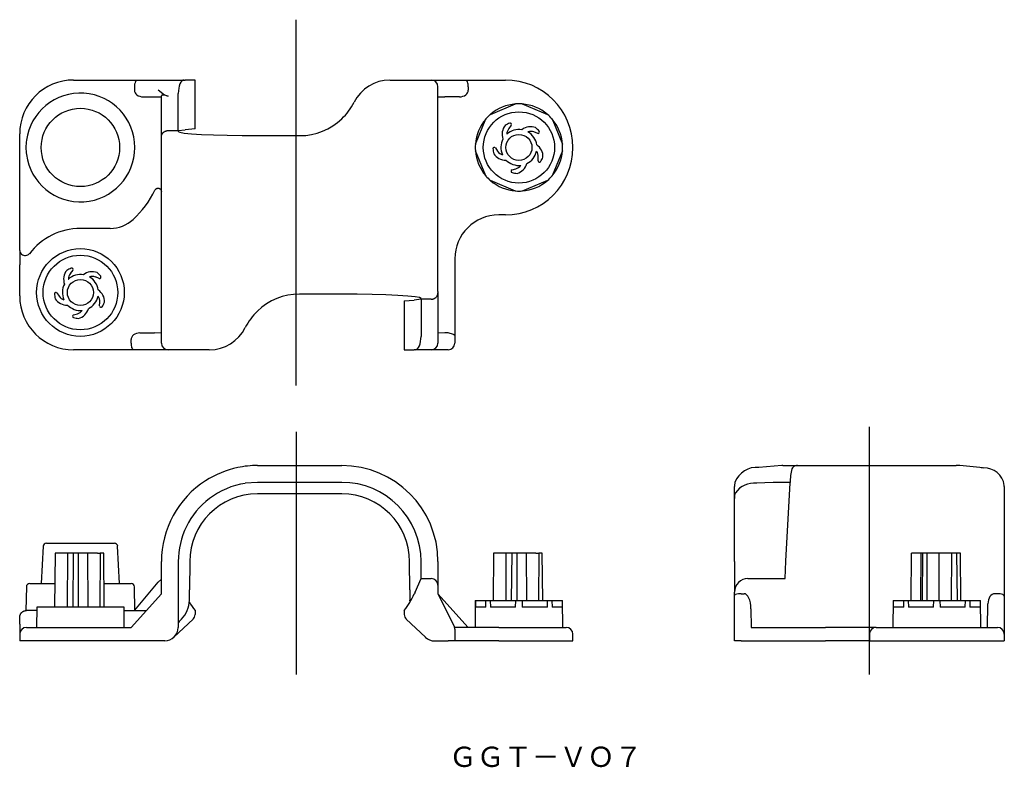
# Model space of a CAD drawing. Extents: x -226 to -80, y 63 to 174.
import ezdxf

# ---------------------------------------------------------------- set-up
doc = ezdxf.new("R2010")
doc.units = 0
doc.linetypes.add('CENTER', pattern=[0])
doc.layers.get('0').update_dxf_attribs({"linetype": 'CONTINUOUS'})
doc.layers.add('1', color=7, linetype='CONTINUOUS')

msp = doc.modelspace()

# ---------------------------------------------------------------- linework, layer by layer
at = {"color": 1, "linetype": 'CENTER'}
for p, q in [((-184.95, 119.73), (-184.95, 173.94)), ((-184.95, 112.85), (-184.95, 76.85)), ((-100, 76.85), (-100, 113.61))]:
    msp.add_line(p, q, dxfattribs=at)
at = {"layer": '1', "color": 7, "linetype": 'CONTINUOUS'}
for p, q in [((-217.95, 165), (-208.48, 165)), ((-208.48, 165), (-205.33, 165)), ((-205.33, 165), (-201.56, 165)), ((-201.56, 165), (-201.43, 165)), ((-199.95, 165), (-201.43, 165)), ((-199.95, 157.75), (-199.95, 165)), ((-171.04, 165), (-164.95, 165)), ((-164.95, 165), (-159.9, 165)), ((-159.9, 165), (-153.95, 165)), ((-208.95, 164), (-208.95, 163.49)), ((-205.4, 163.56), (-204.74, 163)), ((-163.95, 133.63), (-163.95, 164)), ((-159.45, 164), (-159.45, 163.49)), ((-207.66, 162.5), (-205.95, 162.5)), ((-205.95, 162.5), (-204.95, 162.52)), ((-204.95, 156.55), (-204.95, 162.63)), ((-204.74, 163), (-204.48, 162.81)), ((-202.45, 157.5), (-202.45, 163)), ((-163.95, 162.52), (-162.95, 162.5)), ((-160.78, 162.5), (-162.95, 162.5)), ((-156.17, 159.91), (-152.44, 161.46)), ((-152.41, 161.45), (-152.44, 161.46)), ((-151.46, 161.46), (-151.49, 161.45)), ((-151.46, 161.46), (-147.73, 159.91)), ((-158.41, 155.49), (-156.86, 159.22)), ((-156.83, 159.24), (-156.86, 159.22)), ((-156.17, 159.91), (-156.19, 159.88)), ((-147.71, 159.88), (-147.73, 159.91)), ((-147.04, 159.22), (-147.07, 159.24)), ((-147.04, 159.22), (-145.49, 155.49)), ((-199.95, 157.75), (-201.43, 157.62)), ((-153.08, 158.3), (-153.45, 157.83)), ((-225.95, 156.06), (-225.95, 157)), ((-204.95, 156.37), (-204.95, 156.55)), ((-204.95, 126), (-204.95, 156.37)), ((-203.95, 157.5), (-202.45, 157.5)), ((-202.45, 157.5), (-201.43, 157.62)), ((-202.45, 157.5), (-202.45, 157.37)), ((-190.7, 156.75), (-184.42, 156.75)), ((-149.17, 157.09), (-149.73, 157.3)), ((-225.95, 153.94), (-225.95, 156.06)), ((-158.41, 155.49), (-158.4, 155.46)), ((-155.43, 154.94), (-155.1, 154.45)), ((-145.5, 155.46), (-145.49, 155.49)), ((-225.95, 139.73), (-225.95, 153.94)), ((-158.4, 154.54), (-158.41, 154.51)), ((-156.86, 150.78), (-158.41, 154.51)), ((-149.1, 153), (-149.08, 153.59)), ((-145.49, 154.51), (-147.04, 150.78)), ((-145.49, 154.51), (-145.5, 154.54)), ((-152.97, 151.67), (-152.4, 151.83)), ((-156.86, 150.78), (-156.83, 150.76)), ((-147.07, 150.76), (-147.04, 150.78)), ((-156.19, 150.12), (-156.17, 150.09)), ((-152.44, 148.54), (-156.17, 150.09)), ((-147.73, 150.09), (-151.46, 148.54)), ((-147.73, 150.09), (-147.71, 150.12)), ((-152.44, 148.54), (-152.41, 148.55)), ((-151.49, 148.55), (-151.46, 148.54)), ((-153.95, 145), (-154.95, 145)), ((-212.53, 143), (-216.95, 143)), ((-225.95, 139.73), (-225.94, 139.74)), ((-225.94, 139.63), (-225.94, 139.6)), ((-225.94, 139.6), (-225.93, 137.62)), ((-224.51, 139.25), (-224.52, 139.26)), ((-225.95, 133), (-225.95, 137.62)), ((-161.45, 138.5), (-161.45, 127.01)), ((-218.08, 136.8), (-218.45, 136.33)), ((-214.17, 135.59), (-214.73, 135.8)), ((-220.43, 133.44), (-220.1, 132.95)), ((-178.2, 133.25), (-184.48, 133.25)), ((-163.95, 133.63), (-163.95, 133.45)), ((-163.95, 133.45), (-163.95, 127)), ((-214.1, 131.5), (-214.08, 132.09)), ((-168.95, 132.25), (-167.47, 132.38)), ((-168.95, 132.25), (-168.95, 125)), ((-166.45, 132.5), (-167.47, 132.38)), ((-166.45, 132.5), (-166.45, 132.63)), ((-164.95, 132.5), (-166.45, 132.5)), ((-166.45, 132.5), (-166.45, 127)), ((-217.97, 130.17), (-217.4, 130.33)), ((-208.12, 127.5), (-205.95, 127.5)), ((-204.95, 127.48), (-205.95, 127.5)), ((-162.95, 127.5), (-163.95, 127.48)), ((-163.95, 127), (-163.95, 126)), ((-162.56, 127.5), (-162.95, 127.5)), ((-162.45, 127.5), (-162.56, 127.5)), ((-161.67, 127.28), (-162.45, 127.5)), ((-161.45, 127.01), (-161.45, 126.73)), ((-209.45, 126), (-209.45, 126.51)), ((-161.45, 126.73), (-161.45, 126)), ((-209, 125), (-217.95, 125)), ((-203.95, 125), (-209, 125)), ((-197.86, 125), (-203.95, 125)), ((-168.95, 125), (-167.47, 125)), ((-167.34, 125), (-167.47, 125)), ((-164.95, 125), (-167.34, 125)), ((-162.45, 125), (-164.95, 125)), ((-190.7, 107.85), (-184.47, 107.85)), ((-184.47, 107.85), (-178.2, 107.85)), ((-113, 107.83), (-116.37, 107.55)), ((-112.85, 107.85), (-113, 107.83)), ((-112.85, 107.85), (-110.73, 107.85)), ((-110.7, 107.85), (-87.15, 107.85)), ((-86.64, 107.84), (-87.15, 107.85)), ((-86.6, 107.83), (-86.64, 107.84)), ((-83.63, 107.55), (-86.6, 107.83)), ((-190.7, 105.35), (-192.51, 105.21)), ((-184.48, 105.35), (-190.7, 105.35)), ((-178.2, 105.35), (-184.48, 105.35)), ((-114.25, 105.35), (-116.71, 105.21)), ((-111.8, 105.35), (-114.25, 105.35)), ((-112.37, 93.65), (-111.76, 105.26)), ((-111.75, 105.35), (-111.8, 105.35)), ((-178.2, 103.65), (-190.7, 103.65)), ((-119.97, 105.06), (-120, 104.75)), ((-120, 102.95), (-120, 104.75)), ((-80, 104.75), (-80.02, 104.91)), ((-80, 104.75), (-80, 93.6)), ((-120, 93.6), (-120, 102.95)), ((-221.98, 96.35), (-211.92, 96.35)), ((-222.47, 95.88), (-222.76, 90.35)), ((-211.14, 90.35), (-211.43, 95.88)), ((-220.7, 94.85), (-220.77, 86.85)), ((-220.59, 94.85), (-220.7, 94.85)), ((-220.7, 94.85), (-220.7, 94.85)), ((-218.83, 94.85), (-220.59, 94.85)), ((-218.86, 86.85), (-218.83, 94.85)), ((-218.02, 94.85), (-218.83, 94.85)), ((-218.02, 94.85), (-218.09, 86.85)), ((-217.94, 94.85), (-218.02, 94.85)), ((-217.23, 94.85), (-217.94, 94.85)), ((-217.23, 86.85), (-217.23, 94.85)), ((-215.85, 94.85), (-217.23, 94.85)), ((-215.79, 86.85), (-215.85, 94.85)), ((-214.43, 94.85), (-215.85, 94.85)), ((-214.43, 94.85), (-214.25, 94.85)), ((-214.25, 94.85), (-214, 94.85)), ((-214, 94.85), (-214.07, 86.85)), ((-213.82, 94.85), (-214, 94.85)), ((-213.48, 94.85), (-213.82, 94.85)), ((-213.41, 86.85), (-213.48, 94.85)), ((-213.48, 94.85), (-213.48, 94.85)), ((-213.41, 86.85), (-213.48, 94.85)), ((-204.95, 88.85), (-204.95, 93.6)), ((-202.45, 93.6), (-202.45, 83.85)), ((-200.75, 93.6), (-200.79, 89.41)), ((-168.11, 89.41), (-168.15, 93.6)), ((-166.45, 91.1), (-166.45, 93.6)), ((-163.95, 93.6), (-163.95, 90.1)), ((-155.7, 94.85), (-155.76, 87.85)), ((-155.59, 94.85), (-155.7, 94.85)), ((-155.7, 94.85), (-155.7, 94.85)), ((-153.83, 94.85), (-155.59, 94.85)), ((-153.85, 87.85), (-153.83, 94.85)), ((-153.02, 94.85), (-153.83, 94.85)), ((-153.02, 94.85), (-153.08, 87.85)), ((-152.94, 94.85), (-153.02, 94.85)), ((-152.23, 94.85), (-152.94, 94.85)), ((-152.23, 87.85), (-152.23, 94.85)), ((-150.85, 94.85), (-152.23, 94.85)), ((-150.8, 87.85), (-150.85, 94.85)), ((-149.43, 94.85), (-150.85, 94.85)), ((-149.43, 94.85), (-149.25, 94.85)), ((-149.25, 94.85), (-149, 94.85)), ((-149, 94.85), (-149.06, 87.85)), ((-148.82, 94.85), (-149, 94.85)), ((-148.48, 94.85), (-148.82, 94.85)), ((-148.42, 87.85), (-148.48, 94.85)), ((-148.48, 94.85), (-148.48, 94.85)), ((-148.42, 87.85), (-148.48, 94.85)), ((-120, 93.6), (-120, 89.1)), ((-112.5, 91.1), (-112.37, 93.65)), ((-93.8, 87.85), (-93.74, 94.85)), ((-92.33, 94.85), (-93.74, 94.85)), ((-92.37, 87.85), (-92.33, 94.85)), ((-92.11, 94.85), (-92.33, 94.85)), ((-92.11, 94.85), (-92.17, 87.85)), ((-92.06, 94.85), (-92.11, 94.85)), ((-91.43, 94.85), (-92.06, 94.85)), ((-91.44, 87.85), (-91.43, 94.85)), ((-89.68, 94.85), (-91.43, 94.85)), ((-89.64, 87.85), (-89.68, 94.85)), ((-87.82, 94.85), (-89.68, 94.85)), ((-87.82, 94.85), (-87.88, 87.85)), ((-87.66, 94.85), (-87.82, 94.85)), ((-87.14, 94.85), (-87.66, 94.85)), ((-87.02, 94.85), (-87.14, 94.85)), ((-86.65, 94.85), (-87.02, 94.85)), ((-86.96, 87.85), (-87.02, 94.85)), ((-86.48, 94.85), (-86.65, 94.85)), ((-86.42, 87.85), (-86.48, 94.85)), ((-80, 93.6), (-80, 88.47)), ((-208.88, 86.43), (-205.4, 90.57)), ((-205.4, 90.57), (-204.95, 90.98)), ((-167.34, 89.1), (-166.45, 91.1)), ((-166.45, 91.1), (-164.95, 91.1)), ((-118, 91.1), (-112.5, 91.1)), ((-224.96, 89.86), (-225.02, 86.35)), ((-224.46, 90.35), (-220.74, 90.35)), ((-213.44, 90.35), (-209.44, 90.35)), ((-208.88, 86.35), (-208.94, 89.86)), ((-200.8, 87.87), (-200.79, 89.41)), ((-168.11, 89.41), (-168.1, 87.87)), ((-167.34, 89.1), (-167.47, 88.82)), ((-163.95, 90.1), (-163.95, 89.1)), ((-163.95, 89.1), (-163.95, 88.85)), ((-120, 88.61), (-120, 89.1)), ((-209.45, 83.85), (-204.95, 88.85)), ((-168.09, 87.62), (-168.1, 87.87)), ((-163.95, 88.85), (-161.56, 84.06)), ((-163.95, 88.85), (-159.45, 83.85)), ((-158.42, 87.85), (-158.45, 83.85)), ((-158.42, 87.85), (-158.4, 87.85)), ((-158.4, 87.85), (-158.41, 86.85)), ((-158.4, 87.85), (-156.83, 87.85)), ((-156.86, 86.85), (-156.83, 87.85)), ((-156.83, 87.85), (-156.19, 87.85)), ((-156.19, 87.85), (-156.17, 86.85)), ((-156.19, 87.85), (-152.41, 87.85)), ((-152.44, 86.85), (-152.41, 87.85)), ((-152.41, 87.85), (-151.49, 87.85)), ((-151.49, 87.85), (-151.46, 86.85)), ((-151.49, 87.85), (-147.71, 87.85)), ((-147.73, 86.85), (-147.71, 87.85)), ((-147.71, 87.85), (-147.07, 87.85)), ((-147.07, 87.85), (-147.04, 86.85)), ((-147.07, 87.85), (-145.5, 87.85)), ((-145.49, 86.85), (-145.5, 87.85)), ((-145.5, 87.85), (-145.48, 87.85)), ((-145.45, 83.85), (-145.48, 87.85)), ((-120, 83.61), (-120, 88.61)), ((-119, 88.85), (-118.58, 88.85)), ((-96.47, 87.85), (-96.5, 83.85)), ((-96.47, 87.85), (-96.45, 87.85)), ((-96.45, 87.85), (-96.46, 86.85)), ((-96.45, 87.85), (-94.88, 87.85)), ((-94.91, 86.85), (-94.88, 87.85)), ((-94.88, 87.85), (-94.24, 87.85)), ((-94.24, 87.85), (-94.22, 86.85)), ((-94.24, 87.85), (-90.46, 87.85)), ((-90.49, 86.85), (-90.46, 87.85)), ((-90.46, 87.85), (-89.54, 87.85)), ((-89.54, 87.85), (-89.51, 86.85)), ((-89.54, 87.85), (-85.76, 87.85)), ((-85.78, 86.85), (-85.76, 87.85)), ((-85.76, 87.85), (-85.12, 87.85)), ((-85.12, 87.85), (-85.09, 86.85)), ((-85.12, 87.85), (-83.55, 87.85)), ((-83.54, 86.85), (-83.55, 87.85)), ((-83.55, 87.85), (-83.53, 87.85)), ((-83.5, 83.85), (-83.53, 87.85)), ((-81, 88.85), (-81.42, 88.85)), ((-80, 88.47), (-80, 82.85)), ((-225.07, 86.34), (-224.95, 86.35)), ((-223.43, 86.35), (-224.95, 86.35)), ((-224.95, 86.35), (-224.95, 86.35)), ((-224.95, 86.35), (-224.95, 86.35)), ((-223.42, 86.85), (-223.45, 83.85)), ((-210.48, 86.85), (-223.42, 86.85)), ((-210.45, 83.85), (-210.48, 86.85)), ((-210.47, 86.35), (-209.82, 86.35)), ((-209.82, 86.35), (-207.2, 86.35)), ((-199.95, 86.35), (-199.95, 85.78)), ((-168.95, 86.35), (-168.95, 85.78)), ((-156.86, 86.85), (-158.41, 86.85)), ((-152.44, 86.85), (-156.17, 86.85)), ((-147.73, 86.85), (-151.46, 86.85)), ((-145.49, 86.85), (-147.04, 86.85)), ((-117.55, 86.63), (-117.5, 83.85)), ((-94.91, 86.85), (-96.46, 86.85)), ((-90.49, 86.85), (-94.22, 86.85)), ((-85.78, 86.85), (-89.51, 86.85)), ((-83.54, 86.85), (-85.09, 86.85)), ((-82.5, 83.85), (-82.44, 87.37)), ((-225.95, 84.35), (-225.95, 85.35)), ((-200.26, 85.05), (-203.08, 82.4)), ((-201.97, 85.08), (-202.3, 84.75)), ((-168.64, 85.05), (-165.82, 82.4)), ((-225.95, 84.35), (-225.95, 82.86)), ((-224.95, 83.85), (-217.95, 83.85)), ((-217.95, 83.85), (-209.45, 83.85)), ((-154.95, 83.85), (-161.48, 83.85)), ((-161.45, 83.61), (-161.45, 81.85)), ((-154.95, 83.85), (-153.95, 83.85)), ((-153.95, 83.85), (-144.95, 83.85)), ((-120, 81.85), (-120, 83.61)), ((-117.5, 83.85), (-106.5, 83.85)), ((-99, 83.85), (-106.5, 83.85)), ((-99, 83.85), (-81, 83.85)), ((-225.95, 82.86), (-225.95, 82.85)), ((-225.95, 82.85), (-225.95, 81.85)), ((-217.95, 81.85), (-225.95, 81.85)), ((-204.45, 81.85), (-217.95, 81.85)), ((-164.45, 81.85), (-162.45, 81.85)), ((-161.45, 81.85), (-162.45, 81.85)), ((-154.95, 81.85), (-161.45, 81.85)), ((-154.95, 81.85), (-153.95, 81.85)), ((-153.95, 81.85), (-143.95, 81.85)), ((-143.95, 81.85), (-143.95, 82.85)), ((-119, 81.85), (-120, 81.85)), ((-119, 81.85), (-106.5, 81.85)), ((-100, 81.85), (-106.5, 81.85)), ((-100, 82.85), (-100, 81.85)), ((-100, 81.85), (-80, 81.85)), ((-80, 82.85), (-80, 81.85))]:
    msp.add_line(p, q, dxfattribs=at)
at = {"layer": '1', "color": 7, "linetype": 'CONTINUOUS', "extrusion": (0, 0, -1)}
for points in [[(208.78, 164.77), (208.72, 164.86), (208.64, 164.94), (208.53, 165), (208.48, 165)], [(159.9, 165), (159.79, 164.97), (159.7, 164.9), (159.63, 164.8), (159.58, 164.71)], [(204.95, 156.55), (204.95, 156.6), (204.95, 156.64), (204.94, 156.69), (204.93, 156.74), (204.92, 156.78), (204.91, 156.83), (204.89, 156.87), (204.87, 156.91), (204.85, 156.96), (204.83, 157), (204.81, 157.04), (204.78, 157.08), (204.75, 157.12), (204.72, 157.15), (204.69, 157.19), (204.66, 157.22), (204.62, 157.25), (204.58, 157.28), (204.55, 157.31), (204.51, 157.34), (204.46, 157.36), (204.42, 157.39), (204.38, 157.41), (204.33, 157.43), (204.29, 157.44), (204.24, 157.46), (204.19, 157.47), (204.15, 157.48), (204.1, 157.49), (204.05, 157.5), (204, 157.5), (203.95, 157.5)], [(205.62, 148.93), (205.61, 148.94), (205.6, 148.94), (205.59, 148.94), (205.58, 148.95), (205.57, 148.95), (205.56, 148.95), (205.55, 148.95), (205.54, 148.95), (205.52, 148.96), (205.51, 148.96), (205.5, 148.96), (205.49, 148.96), (205.48, 148.96), (205.46, 148.96), (205.45, 148.96), (205.43, 148.96), (205.41, 148.96), (205.4, 148.96), (205.38, 148.96), (205.37, 148.96), (205.33, 148.95), (205.3, 148.95), (205.26, 148.94), (205.23, 148.93), (205.2, 148.91), (205.17, 148.89), (205.13, 148.86), (205.09, 148.83), (205.06, 148.79), (205.03, 148.75), (205, 148.7), (204.98, 148.64), (204.96, 148.59), (204.95, 148.53), (204.95, 148.46)], [(161.67, 127.28), (161.65, 127.28), (161.63, 127.27), (161.61, 127.26), (161.6, 127.26), (161.58, 127.25), (161.57, 127.24), (161.55, 127.23), (161.54, 127.22), (161.52, 127.2), (161.51, 127.19), (161.5, 127.17), (161.49, 127.15), (161.48, 127.13), (161.47, 127.11), (161.46, 127.09), (161.46, 127.07), (161.45, 127.04), (161.45, 127.01), (161.45, 127.01)], [(209, 125), (209.11, 125.03), (209.2, 125.1), (209.27, 125.2), (209.32, 125.29)], [(120, 88.61), (119.92, 88.7), (119.83, 88.75)], [(225.95, 85.35), (225.95, 85.38), (225.95, 85.41), (225.95, 85.44), (225.94, 85.47), (225.94, 85.5), (225.93, 85.54), (225.93, 85.57), (225.92, 85.6), (225.91, 85.63), (225.9, 85.65), (225.9, 85.67), (225.89, 85.69), (225.88, 85.72), (225.87, 85.74), (225.85, 85.78), (225.83, 85.82), (225.81, 85.86), (225.79, 85.89), (225.77, 85.93), (225.74, 85.96), (225.72, 85.99), (225.69, 86.03), (225.66, 86.06), (225.64, 86.08), (225.62, 86.09), (225.59, 86.11), (225.57, 86.13), (225.55, 86.15), (225.52, 86.17), (225.5, 86.19), (225.47, 86.2), (225.45, 86.22), (225.42, 86.23), (225.38, 86.25), (225.34, 86.27), (225.29, 86.29), (225.25, 86.3), (225.2, 86.32), (225.16, 86.33), (225.11, 86.34), (225.07, 86.34)]]:
    msp.add_lwpolyline(points, dxfattribs=at)
at = {"layer": '1', "color": 7, "linetype": 'CONTINUOUS'}
for points in [[(-201.56, 165), (-201.73, 164.96), (-201.9, 164.85), (-202.05, 164.66), (-202.19, 164.41), (-202.3, 164.11), (-202.38, 163.77), (-202.43, 163.39), (-202.45, 163)], [(-208.95, 163.49), (-208.93, 163.3), (-208.85, 163.11), (-208.73, 162.94), (-208.57, 162.79), (-208.38, 162.67), (-208.15, 162.58), (-207.91, 162.52), (-207.66, 162.5)], [(-160.78, 162.5), (-160.52, 162.52), (-160.27, 162.58), (-160.04, 162.67), (-159.84, 162.79), (-159.67, 162.94), (-159.55, 163.11), (-159.48, 163.3), (-159.45, 163.49)], [(-204.65, 162.76), (-204.76, 162.76), (-204.86, 162.73), (-204.94, 162.66), (-204.95, 162.63)], [(-204.48, 162.81), (-204.23, 162.69), (-203.95, 162.61)], [(-202.45, 157.37), (-202.22, 157.25), (-201.56, 157.13), (-200.47, 157.03), (-199.01, 156.93), (-197.23, 156.86), (-195.2, 156.8), (-192.99, 156.77), (-190.7, 156.75)], [(-225.94, 139.74), (-225.92, 139.58), (-225.86, 139.44), (-225.78, 139.3), (-225.67, 139.19), (-225.54, 139.1), (-225.39, 139.03), (-225.23, 138.99), (-225.07, 138.99), (-224.91, 139.01), (-224.76, 139.07), (-224.63, 139.15), (-224.52, 139.26)], [(-166.45, 132.63), (-166.68, 132.75), (-167.34, 132.87), (-168.43, 132.97), (-169.89, 133.07), (-171.67, 133.14), (-173.7, 133.2), (-175.91, 133.23), (-178.2, 133.25)], [(-164.95, 132.5), (-164.9, 132.5), (-164.85, 132.5), (-164.8, 132.51), (-164.75, 132.52), (-164.71, 132.53), (-164.66, 132.54), (-164.61, 132.56), (-164.57, 132.57), (-164.52, 132.59), (-164.48, 132.61), (-164.44, 132.64), (-164.39, 132.66), (-164.35, 132.69), (-164.32, 132.72), (-164.28, 132.75), (-164.24, 132.78), (-164.21, 132.81), (-164.18, 132.85), (-164.15, 132.88), (-164.12, 132.92), (-164.09, 132.96), (-164.07, 133), (-164.05, 133.04), (-164.03, 133.09), (-164.01, 133.13), (-163.99, 133.17), (-163.98, 133.22), (-163.97, 133.26), (-163.96, 133.31), (-163.95, 133.36), (-163.95, 133.4), (-163.95, 133.45)], [(-208.12, 127.5), (-208.38, 127.48), (-208.63, 127.42), (-208.86, 127.33), (-209.06, 127.21), (-209.23, 127.06), (-209.35, 126.89), (-209.42, 126.7), (-209.45, 126.51)], [(-167.34, 125), (-167.17, 125.04), (-167, 125.15), (-166.85, 125.34), (-166.71, 125.59), (-166.6, 125.89), (-166.52, 126.23), (-166.47, 126.61), (-166.45, 127)], [(-111.21, 107.69), (-111.31, 107.62), (-111.4, 107.51), (-111.49, 107.34)], [(-83.08, 107.48), (-83.25, 107.51), (-83.43, 107.53), (-83.63, 107.55)], [(-119.93, 105.36), (-119.95, 105.26), (-119.96, 105.15), (-119.97, 105.04)], [(-117.55, 86.63), (-117.58, 87.07), (-117.64, 87.48), (-117.74, 87.87), (-117.87, 88.2), (-118.02, 88.48), (-118.2, 88.68), (-118.38, 88.81), (-118.58, 88.85)], [(-81.42, 88.85), (-81.62, 88.82), (-81.81, 88.74), (-81.98, 88.6), (-82.13, 88.42), (-82.26, 88.19), (-82.35, 87.94), (-82.41, 87.66), (-82.44, 87.37)], [(-80, 88.47), (-80.04, 88.58), (-80.12, 88.65), (-80.23, 88.71)]]:
    msp.add_lwpolyline(points, dxfattribs=at)
for centre, radius in [((-216.95, 155), 5.81), ((-151.95, 155), 5.28), ((-151.95, 155), 1.93), ((-216.95, 133.5), 6.5), ((-216.95, 133.5), 5.53), ((-216.95, 133.5), 1.93)]:
    msp.add_circle(centre, radius, dxfattribs=at)
for centre, radius, start, end in [((-217.95, 157), 8, 90, 180), ((-171.05, 159.04), 5.96, 90.2536, 153.4096), ((-164.95, 164), 1, 0, 90), ((-153.95, 155), 10, 270, 90), ((-207.31, 164.05), 1.64, 153.5999, 181.5808), ((-161.28, 164.03), 1.83, 359.1214, 21.7829), ((-216.95, 155), 8.07, 187.5424, 172.4576), ((-206.66, 151.91), 11.04, 75.8071, 79.5271), ((-184.43, 165.75), 9, 313.7791, 333.3039), ((-151.95, 155), 6.47, 94.3015, 130.6985), ((-151.95, 155), 6.47, 85.9568, 94.0432), ((-151.95, 155), 6.47, 49.3015, 85.6985), ((-184.42, 165.75), 9, 270.0085, 313.7497), ((-151.95, 155), 6.47, 139.3015, 175.6985), ((-151.95, 155), 6.47, 130.9568, 139.0432), ((-151.95, 155), 6.47, 40.9568, 49.0432), ((-151.95, 155), 6.47, 4.3015, 40.6985), ((-152.34, 156.96), 2.1, 141.5424, 199.9242), ((-151.95, 155), 3.85, 110.621, 121.9072), ((-152.34, 156.96), 1.4, 142.016, 178.9599), ((-151.95, 155), 2.67, 80.1678, 132.038), ((-153.24, 158.42), 0.196, 322.016, 110.621), ((-150.21, 155.98), 2.1, 69.5424, 127.9242), ((-151.95, 155), 3.85, 38.621, 49.9072), ((-151.95, 155), 2.67, 152.1678, 204.038), ((-153.74, 156.99), 0.004, 178.9599, 312.038), ((-150.21, 155.98), 1.4, 70.016, 106.9599), ((-150.61, 157.32), 0.004, 106.9599, 240.038), ((-151.95, 155), 2.67, 8.1678, 60.038), ((-149.1, 157.28), 0.196, 250.016, 38.621), ((-216.95, 155), 8.07, 172.4576, 187.5424), ((-151.95, 155), 6.47, 175.9568, 184.0432), ((-155.6, 154.83), 0.196, 34.016, 182.621), ((-151.95, 155), 3.85, 182.621, 193.9072), ((-150.48, 153.64), 2.1, 357.5424, 55.9242), ((-151.95, 155), 6.47, 355.9568, 4.0432), ((-151.95, 155), 6.47, 184.3015, 220.6985), ((-153.94, 155.23), 2.1, 213.5424, 271.9242), ((-153.94, 155.23), 1.4, 214.016, 250.9599), ((-154.39, 153.91), 0.004, 250.9599, 24.038), ((-151.95, 155), 2.67, 296.1678, 348.038), ((-149.33, 154.45), 0.004, 34.9599, 168.038), ((-150.48, 153.64), 1.4, 358.016, 34.9599), ((-151.95, 155), 3.85, 326.621, 337.9072), ((-151.95, 155), 6.47, 319.3015, 355.6985), ((-151.95, 155), 2.67, 224.1678, 276.038), ((-152.79, 153.18), 1.4, 286.016, 322.9599), ((-152.79, 153.18), 2.1, 285.5424, 343.9242), ((-151.67, 152.34), 0.004, 322.9599, 96.038), ((-148.9, 152.99), 0.196, 178.016, 326.621), ((-151.95, 155), 6.47, 220.9568, 229.0432), ((-152.92, 151.48), 0.196, 106.016, 254.621), ((-151.95, 155), 3.85, 254.621, 265.9072), ((-151.95, 155), 6.47, 310.9568, 319.0432), ((-205.45, 148.46), 0.5, 109.4712, 154.1581), ((-151.95, 155), 6.47, 229.3015, 265.6985), ((-151.95, 155), 6.47, 274.3015, 310.6985), ((-218.95, 155), 14.5, 312.5369, 334.1581), ((-151.95, 155), 6.47, 265.9568, 274.0432), ((-154.95, 138.5), 6.5, 90, 180), ((-212.53, 148), 5, 270, 312.5369), ((-216.95, 133.5), 9.5, 90, 142.7608), ((-217.34, 135.46), 2.1, 141.5424, 199.9242), ((-216.95, 133.5), 3.85, 110.621, 121.9072), ((-217.34, 135.46), 1.4, 142.016, 178.9599), ((-216.95, 133.5), 2.67, 80.1678, 132.038), ((-218.24, 136.92), 0.196, 322.016, 110.621), ((-215.21, 134.48), 2.1, 69.5424, 127.9242), ((-215.21, 134.48), 1.4, 70.016, 106.9599), ((-215.61, 135.82), 0.004, 106.9599, 240.038), ((-216.95, 133.5), 2.67, 8.1678, 60.038), ((-216.95, 133.5), 3.85, 38.621, 49.9072), ((-214.1, 135.78), 0.196, 250.016, 38.621), ((-216.95, 133.5), 2.67, 152.1678, 204.038), ((-218.74, 135.49), 0.004, 178.9599, 312.038), ((-217.95, 133), 8, 180, 270), ((-220.6, 133.33), 0.196, 34.016, 182.621), ((-216.95, 133.5), 3.85, 182.621, 193.9072), ((-218.94, 133.73), 1.4, 214.016, 250.9599), ((-216.95, 133.5), 2.67, 296.1678, 348.038), ((-214.33, 132.95), 0.004, 34.9599, 168.038), ((-215.48, 132.14), 1.4, 358.016, 34.9599), ((-215.48, 132.14), 2.1, 357.5424, 55.9242), ((-184.48, 124.25), 9, 90.0085, 133.7497), ((-218.94, 133.73), 2.1, 213.5424, 271.9242), ((-219.39, 132.41), 0.004, 250.9599, 24.038), ((-216.95, 133.5), 2.67, 224.1678, 276.038), ((-213.9, 131.49), 0.196, 178.016, 326.621), ((-216.95, 133.5), 3.85, 326.621, 337.9072), ((-217.92, 129.98), 0.196, 106.016, 254.621), ((-217.79, 131.68), 1.4, 286.016, 322.9599), ((-217.79, 131.68), 2.1, 285.5424, 343.9242), ((-216.67, 130.84), 0.004, 322.9599, 96.038), ((-184.47, 124.25), 9, 133.7795, 153.3035), ((-216.95, 133.5), 3.85, 254.621, 265.9072), ((-197.85, 130.96), 5.96, 270.2536, 333.4096), ((-207.62, 125.97), 1.83, 179.1214, 201.7829), ((-203.95, 126), 1, 180, 270), ((-164.95, 126), 1, 270, 360), ((-162.45, 126), 1, 270, 0), ((-190.7, 93.6), 14.25, 101.865, 122.7103), ((-190.7, 93.6), 14.25, 90.0001, 101.8649), ((-178.2, 93.6), 14.25, 0, 90), ((-116.74, 104.17), 3.4, 83.7939, 159.5614), ((-103.44, 105.28), 8.31, 165.6745, 179.5643), ((-110.67, 106.85), 1, 90, 122.6214), ((-82.93, 104.55), 2.94, 7.0904, 92.8245), ((-190.7, 93.6), 14.25, 122.7104, 180), ((-190.7, 93.6), 11.75, 98.8792, 127.3017), ((-178.2, 93.6), 11.75, 0, 90), ((-117.13, 101.94), 3.3, 82.5682, 145.7452), ((-190.7, 93.6), 10.05, 90, 180), ((-178.2, 93.6), 10.05, 0, 90), ((-117.75, 103.01), 2.25, 159.4742, 181.522), ((-190.7, 93.6), 11.75, 127.3017, 180), ((-221.98, 95.85), 0.5, 90, 177), ((-211.92, 95.85), 0.5, 3, 90), ((-164.95, 90.1), 1, 0, 90), ((-118, 89.1), 2, 90, 180), ((-224.46, 89.85), 0.5, 90, 179), ((-209.44, 89.85), 0.5, 1, 90), ((-204.8, 87.91), 4, 337.4233, 359.4934), ((-190.7, 93.6), 11.75, 210.602, 218.0722), ((-178.2, 93.6), 11.75, 321.9278, 335.977), ((-119.07, 86.08), 2.77, 88.4988, 105.8844), ((-80.95, 86.92), 1.93, 67.9668, 91.4595), ((-224.95, 85.35), 1, 96.2987, 98.1779), ((-204.8, 87.91), 4, 315, 337.4042), ((-201.95, 84.39), 0.5, 135, 180), ((-200.95, 85.78), 1, 313.3729, 0), ((-167.95, 85.78), 1, 180, 226.6271), ((-224.95, 82.85), 1, 90, 180), ((-204.45, 83.85), 2, 270, 0), ((-162.45, 83.61), 1, 0, 26.5651), ((-144.95, 82.85), 1, 0, 90), ((-99, 82.85), 1, 90, 180), ((-81, 82.85), 1, 0, 90), ((-164.45, 83.85), 2, 226.627, 270)]:
    msp.add_arc(centre, radius, start, end, dxfattribs=at)

# ---------------------------------------------------------------- texts
at = {"layer": '1', "color": 7, "insert": (-162.31, 66.17), "char_height": 3, "attachment_point": 1}
msp.add_mtext('{\\fＭＳ ゴシック;ＧＧＴ－ＶＯ７}', dxfattribs=at)

doc.saveas('drawing.dxf')
